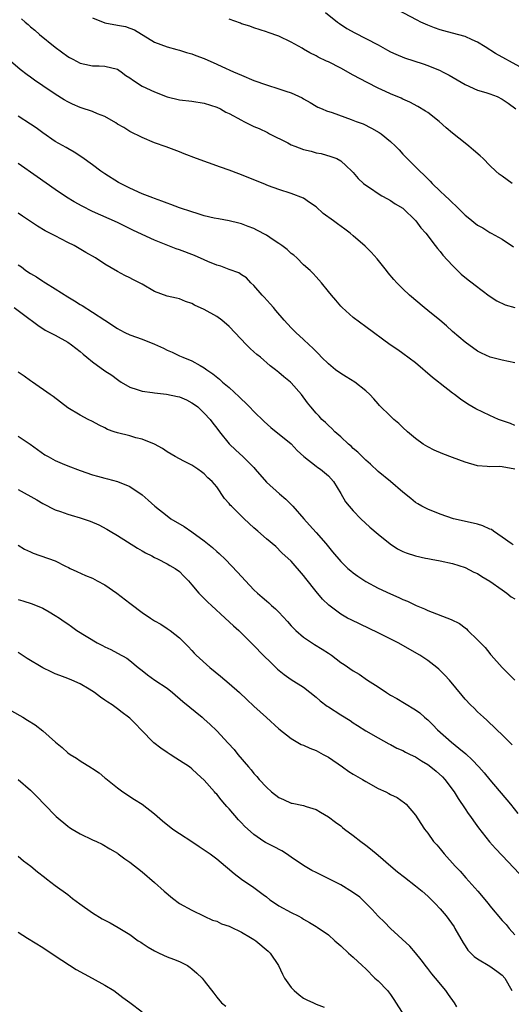
# Model space of a CAD drawing. Units: inches. Extents: x 2631000 to 2634000, y 1509000 to 1512000.
# Drawn here: x 2632917 to 2632996, y 1510295 to 1510453 of the extents above; entities that cross this region are included whole.
import ezdxf

# ---------------------------------------------------------------- set-up
doc = ezdxf.new("R2010")
doc.units = ezdxf.units.IN
doc.header["$MEASUREMENT"] = 0
doc.layers.add('LD26311509_2ft', color=121, linetype='Continuous')

msp = doc.modelspace()

# ---------------------------------------------------------------- linework, layer by layer
at = {"layer": 'LD26311509_2ft'}
for points, elevation in [([(2632997.81, 1510445.81), (2632993.93, 1510447.93), (2632992.26, 1510449), (2632991, 1510449.75), (2632990.15, 1510450.15), (2632989, 1510450.65), (2632987, 1510451.22), (2632985.57, 1510451.57), (2632985, 1510451.75), (2632984.07, 1510452.07), (2632983, 1510452.48), (2632981.91, 1510453), (2632981.31, 1510453.31), (2632977, 1510455.54)], 9812), ([(2632917.54, 1510453.54), (2632918.13, 1510453), (2632918.62, 1510452.62), (2632919, 1510452.25), (2632919.7, 1510451.7), (2632920.47, 1510451), (2632923, 1510448.93), (2632925, 1510447.47), (2632925.29, 1510447.29), (2632925.81, 1510447), (2632927, 1510446.39), (2632927.77, 1510446.23), (2632929, 1510445.93), (2632930.05, 1510445.95), (2632931, 1510445.89), (2632933, 1510445.42), (2632933.26, 1510445.26), (2632933.61, 1510445), (2632934.39, 1510444.39), (2632935, 1510444.02), (2632935.58, 1510443.58), (2632937, 1510442.69), (2632939, 1510441.78), (2632941, 1510440.98), (2632943, 1510440.47), (2632945, 1510440.24), (2632947, 1510439.93), (2632949, 1510439.29), (2632949.62, 1510439), (2632950.5, 1510438.49), (2632951, 1510438.25), (2632953, 1510437.18), (2632953.39, 1510437), (2632955, 1510436.2), (2632955.85, 1510435.85), (2632957.19, 1510435.19), (2632957.53, 1510435), (2632960.46, 1510433.54), (2632961, 1510433.25), (2632961.59, 1510433), (2632963, 1510432.49), (2632964.2, 1510432.2), (2632965, 1510431.94), (2632965.81, 1510431.81), (2632967.37, 1510431.37), (2632968.37, 1510431), (2632969, 1510430.63), (2632969.86, 1510429.86), (2632970.79, 1510429), (2632971, 1510428.76), (2632971.78, 1510427.78), (2632972.64, 1510427), (2632973, 1510426.74), (2632973.77, 1510426.23), (2632975, 1510425.36), (2632975.6, 1510425), (2632976.5, 1510424.5), (2632977, 1510424.25), (2632977.74, 1510423.74), (2632979, 1510423), (2632981.08, 1510421), (2632981.86, 1510419.86), (2632982.71, 1510419), (2632984.2, 1510417), (2632984.55, 1510416.55), (2632985, 1510416.04), (2632985.44, 1510415.44), (2632987, 1510413.77), (2632988.4, 1510412.4), (2632989.49, 1510411.49), (2632990.13, 1510411), (2632990.61, 1510410.61), (2632992.91, 1510408.91), (2632994.1, 1510408.1), (2632995.46, 1510407.46), (2632997, 1510407)], 9820), ([(2632929, 1510453.68), (2632931, 1510452.88), (2632933, 1510452.51), (2632934.29, 1510452.29), (2632935, 1510452.02), (2632935.75, 1510451.75), (2632939, 1510449.78), (2632941, 1510449.03), (2632942.57, 1510448.57), (2632943, 1510448.48), (2632944.12, 1510448.12), (2632945, 1510447.89), (2632945.63, 1510447.63), (2632947, 1510447.13), (2632949, 1510446.23), (2632949.83, 1510445.83), (2632951.71, 1510445), (2632953, 1510444.44), (2632955, 1510443.61), (2632957, 1510442.87), (2632959, 1510442.26), (2632960.14, 1510441.86), (2632961, 1510441.59), (2632962.78, 1510440.78), (2632963, 1510440.63), (2632964.06, 1510440.06), (2632965, 1510439.46), (2632965.3, 1510439.3), (2632965.98, 1510439), (2632966.69, 1510438.69), (2632967.59, 1510438.41), (2632970.67, 1510437.33), (2632971.47, 1510437), (2632972.58, 1510436.58), (2632973.92, 1510435.92), (2632975.19, 1510435.19), (2632975.47, 1510435), (2632977, 1510433.76), (2632977.81, 1510433), (2632978.4, 1510432.4), (2632979, 1510431.74), (2632979.37, 1510431.37), (2632979.7, 1510431), (2632981.37, 1510429.37), (2632981.7, 1510429), (2632982.38, 1510428.38), (2632983, 1510427.73), (2632983.37, 1510427.37), (2632983.71, 1510427), (2632985, 1510425.78), (2632985.8, 1510425), (2632986.44, 1510424.44), (2632987, 1510423.86), (2632987.46, 1510423.46), (2632989, 1510421.9), (2632989.51, 1510421.51), (2632991, 1510420.26), (2632991.85, 1510419.85), (2632993, 1510419.11), (2632993.23, 1510419), (2632995, 1510418.03), (2632996.8, 1510416.8)], 9818), ([(2632996.62, 1510427), (2632995, 1510428.19), (2632994.52, 1510428.52), (2632993.96, 1510429), (2632993, 1510429.91), (2632991.94, 1510431), (2632991.46, 1510431.46), (2632990.38, 1510432.38), (2632989.63, 1510433), (2632989, 1510433.47), (2632987, 1510435.09), (2632985.98, 1510435.98), (2632984.85, 1510437), (2632983, 1510438.43), (2632982.66, 1510438.66), (2632981.41, 1510439.41), (2632980.1, 1510440.1), (2632979, 1510440.57), (2632978.72, 1510440.72), (2632977, 1510441.44), (2632976.19, 1510441.81), (2632975, 1510442.37), (2632973.24, 1510443.24), (2632971, 1510444.42), (2632969, 1510445.55), (2632967, 1510446.6), (2632966.71, 1510446.71), (2632965.36, 1510447.36), (2632965, 1510447.57), (2632964.03, 1510448.03), (2632963, 1510448.66), (2632962.77, 1510448.77), (2632961, 1510449.76), (2632959, 1510450.72), (2632957.32, 1510451.32), (2632957, 1510451.44), (2632955, 1510452.08), (2632954.33, 1510452.33), (2632953, 1510452.73), (2632952.81, 1510452.81), (2632951, 1510453.45)], 9816), ([(2632966.54, 1510454.54), (2632968.45, 1510453), (2632968.77, 1510452.76), (2632969.97, 1510451.97), (2632971.25, 1510451.25), (2632973, 1510450.37), (2632975, 1510449.31), (2632976.49, 1510448.49), (2632977, 1510448.23), (2632977.83, 1510447.83), (2632979.26, 1510447.26), (2632982.25, 1510446.25), (2632983, 1510445.98), (2632985, 1510445.18), (2632985.4, 1510445), (2632986.46, 1510444.46), (2632989, 1510442.96), (2632991, 1510442.02), (2632992.35, 1510441.65), (2632993, 1510441.43), (2632994.18, 1510441), (2632995, 1510440.6), (2632995.94, 1510439.94), (2632997.19, 1510439)], 9814), ([(2632997, 1510398.13), (2632995, 1510398.53), (2632993.05, 1510399.04), (2632991.68, 1510399.68), (2632991, 1510400), (2632989, 1510401.42), (2632987, 1510403.17), (2632986.04, 1510404.04), (2632984.96, 1510404.96), (2632983, 1510406.54), (2632982.41, 1510407), (2632980.07, 1510409), (2632979, 1510410.03), (2632978.04, 1510411), (2632977.54, 1510411.54), (2632976.62, 1510412.62), (2632976.34, 1510413), (2632974.86, 1510414.86), (2632973.91, 1510415.91), (2632972.9, 1510416.9), (2632971, 1510418.58), (2632970.49, 1510419), (2632969.65, 1510419.65), (2632968.48, 1510420.48), (2632967.8, 1510421), (2632966.16, 1510422.16), (2632965, 1510423.26), (2632963.94, 1510423.94), (2632963, 1510424.64), (2632961, 1510425.4), (2632959, 1510426.04), (2632957.37, 1510426.63), (2632956.49, 1510427), (2632955, 1510427.58), (2632953, 1510428.41), (2632952.56, 1510428.56), (2632951, 1510429.15), (2632949.6, 1510429.6), (2632945.73, 1510431), (2632943.77, 1510431.77), (2632943, 1510432.09), (2632940.89, 1510432.89), (2632939, 1510433.57), (2632937, 1510434.4), (2632935, 1510435.37), (2632934.03, 1510436.03), (2632933, 1510436.57), (2632932.76, 1510436.76), (2632931, 1510437.78), (2632929.78, 1510438.22), (2632929, 1510438.58), (2632927.19, 1510439.19), (2632927, 1510439.23), (2632925.77, 1510439.77), (2632925, 1510440.14), (2632924.46, 1510440.46), (2632923, 1510441.36), (2632921, 1510442.71), (2632919.65, 1510443.65), (2632919, 1510444.13), (2632918.48, 1510444.48), (2632917.35, 1510445.35), (2632915.39, 1510447)], 9822), ([(2632997, 1510388.03), (2632996.32, 1510388.32), (2632994.4, 1510389), (2632993, 1510389.6), (2632990.72, 1510390.72), (2632989.45, 1510391.45), (2632988.25, 1510392.25), (2632987.29, 1510393), (2632987, 1510393.21), (2632985, 1510394.78), (2632984.74, 1510395), (2632983.75, 1510395.75), (2632981, 1510398.12), (2632979, 1510399.63), (2632978.19, 1510400.19), (2632976.97, 1510401), (2632973, 1510403.88), (2632971, 1510405.41), (2632969.21, 1510407), (2632969, 1510407.23), (2632968.2, 1510408.2), (2632967.47, 1510409), (2632967, 1510409.62), (2632965.87, 1510411), (2632965.47, 1510411.47), (2632965, 1510411.95), (2632964.52, 1510412.52), (2632964.04, 1510413), (2632963, 1510413.91), (2632961.92, 1510415), (2632961.43, 1510415.43), (2632961, 1510415.7), (2632960.35, 1510416.35), (2632959.47, 1510417), (2632959, 1510417.33), (2632958.09, 1510417.91), (2632957, 1510418.65), (2632955.49, 1510419.49), (2632955, 1510419.73), (2632954.07, 1510420.07), (2632953, 1510420.52), (2632952.59, 1510420.59), (2632951, 1510420.98), (2632949.28, 1510421.28), (2632948.57, 1510421.43), (2632947, 1510421.81), (2632945.85, 1510422.15), (2632945, 1510422.41), (2632943, 1510423.09), (2632941.63, 1510423.63), (2632941, 1510423.83), (2632940.16, 1510424.16), (2632939, 1510424.56), (2632938.69, 1510424.69), (2632937.85, 1510425), (2632937, 1510425.35), (2632935, 1510426.25), (2632933.49, 1510427), (2632933.18, 1510427.18), (2632931, 1510428.55), (2632930.33, 1510429), (2632929, 1510429.99), (2632927.26, 1510431.26), (2632926.06, 1510432.06), (2632925, 1510432.62), (2632924.77, 1510432.77), (2632923, 1510433.78), (2632921, 1510435.16), (2632919.94, 1510435.94), (2632919, 1510436.57), (2632917, 1510437.83)], 9824), ([(2632997, 1510380.99), (2632995, 1510381.34), (2632994.62, 1510381.38), (2632993, 1510381.36), (2632992.59, 1510381.41), (2632991, 1510381.49), (2632989, 1510382.09), (2632987, 1510382.86), (2632985.43, 1510383.43), (2632984.05, 1510384.04), (2632983, 1510384.56), (2632982.26, 1510385), (2632981, 1510385.92), (2632979.76, 1510387), (2632979, 1510387.69), (2632978.33, 1510388.33), (2632977.54, 1510389), (2632977, 1510389.5), (2632975.23, 1510391.23), (2632975, 1510391.49), (2632974.31, 1510392.31), (2632973.67, 1510393), (2632973, 1510393.6), (2632971.23, 1510395), (2632969.87, 1510395.87), (2632969, 1510396.38), (2632968.15, 1510397), (2632967, 1510397.92), (2632965.9, 1510399), (2632965.48, 1510399.48), (2632965, 1510399.92), (2632964.48, 1510400.48), (2632963.88, 1510401), (2632963, 1510401.84), (2632961.73, 1510403), (2632961, 1510403.75), (2632959.86, 1510405), (2632958.55, 1510406.54), (2632958.13, 1510407), (2632957.62, 1510407.62), (2632956.67, 1510408.67), (2632956.33, 1510409), (2632955, 1510410.56), (2632954.51, 1510411), (2632953.78, 1510411.78), (2632953, 1510412.27), (2632952.58, 1510412.58), (2632951, 1510413.16), (2632949.69, 1510413.69), (2632949, 1510413.84), (2632947.59, 1510414.41), (2632947, 1510414.69), (2632945.41, 1510415.41), (2632943, 1510416.31), (2632942.48, 1510416.48), (2632939, 1510417.87), (2632937, 1510418.76), (2632935.5, 1510419.5), (2632933, 1510420.7), (2632929, 1510422.48), (2632927.32, 1510423.32), (2632926.04, 1510424.04), (2632924.8, 1510424.8), (2632923, 1510426.01), (2632920.09, 1510428.09), (2632917, 1510430.2)], 9826), ([(2632996.78, 1510368.78), (2632996.42, 1510369), (2632995, 1510370.03), (2632993.57, 1510371), (2632993.24, 1510371.24), (2632993, 1510371.31), (2632991.86, 1510371.86), (2632991, 1510372.09), (2632990.29, 1510372.29), (2632987.12, 1510373), (2632985, 1510373.74), (2632983, 1510374.51), (2632982.03, 1510375), (2632981.4, 1510375.4), (2632981, 1510375.62), (2632980.27, 1510376.27), (2632979, 1510377.25), (2632976.99, 1510379), (2632975, 1510380.61), (2632973.77, 1510381.77), (2632973, 1510382.43), (2632971.74, 1510383.74), (2632971, 1510384.33), (2632970.67, 1510384.67), (2632970.25, 1510385), (2632969, 1510386.17), (2632968.02, 1510387), (2632967.53, 1510387.53), (2632967, 1510388), (2632966.51, 1510388.51), (2632965.93, 1510389), (2632965.49, 1510389.49), (2632965, 1510390), (2632964.16, 1510391), (2632963.64, 1510391.64), (2632962.66, 1510393), (2632961, 1510394.91), (2632960.9, 1510395), (2632959.83, 1510395.83), (2632959, 1510396.57), (2632958.76, 1510396.76), (2632958.47, 1510397), (2632957.62, 1510397.62), (2632956.04, 1510399), (2632955.46, 1510399.46), (2632955, 1510399.9), (2632954.4, 1510400.4), (2632953.79, 1510401), (2632951, 1510403.94), (2632949.82, 1510405), (2632949, 1510405.59), (2632947, 1510406.72), (2632945.41, 1510407.41), (2632945, 1510407.68), (2632944, 1510408), (2632943, 1510408.4), (2632942.52, 1510408.52), (2632941, 1510408.83), (2632939, 1510409.58), (2632937, 1510410.76), (2632936.57, 1510411), (2632935.52, 1510411.53), (2632935, 1510411.82), (2632934.19, 1510412.19), (2632933, 1510412.82), (2632931, 1510413.99), (2632929.49, 1510415), (2632927.9, 1510415.9), (2632926.02, 1510417), (2632925, 1510417.51), (2632923, 1510418.54), (2632922.15, 1510419), (2632921.39, 1510419.39), (2632920.12, 1510420.12), (2632917.71, 1510421.71), (2632917, 1510422.2)], 9828), ([(2632917, 1510413.91), (2632917.55, 1510413.55), (2632918.28, 1510413), (2632919, 1510412.52), (2632919.97, 1510411.97), (2632921, 1510411.28), (2632921.18, 1510411.18), (2632921.43, 1510411), (2632923, 1510410.04), (2632925, 1510408.75), (2632926.1, 1510408.1), (2632927, 1510407.52), (2632927.33, 1510407.33), (2632929, 1510406.29), (2632930.99, 1510405), (2632933, 1510403.65), (2632933.41, 1510403.41), (2632934.21, 1510403), (2632935, 1510402.64), (2632937, 1510401.91), (2632939, 1510401.11), (2632940.45, 1510400.45), (2632941, 1510400.15), (2632941.81, 1510399.81), (2632943, 1510399.25), (2632943.57, 1510399), (2632945, 1510398.42), (2632946.34, 1510397.66), (2632947, 1510397.31), (2632947.41, 1510397), (2632948.36, 1510396.36), (2632949.46, 1510395.46), (2632949.96, 1510395), (2632951, 1510394.11), (2632952.62, 1510392.62), (2632953, 1510392.24), (2632953.65, 1510391.65), (2632954.31, 1510391), (2632955, 1510390.28), (2632956.67, 1510388.67), (2632957.71, 1510387.71), (2632961, 1510385.04), (2632961.98, 1510383.98), (2632963.03, 1510383.03), (2632965, 1510381.48), (2632965.27, 1510381.27), (2632965.7, 1510381), (2632967, 1510379.9), (2632967.81, 1510379), (2632969, 1510377.07), (2632969.74, 1510375.74), (2632970.35, 1510375), (2632971, 1510374.26), (2632972.22, 1510373), (2632973.65, 1510371.65), (2632975, 1510370.49), (2632976.94, 1510368.94), (2632978.15, 1510368.15), (2632979, 1510367.74), (2632979.51, 1510367.51), (2632981, 1510367.02), (2632982.66, 1510366.66), (2632983, 1510366.57), (2632983.54, 1510366.46), (2632985, 1510366.21), (2632987, 1510365.76), (2632989, 1510365.13), (2632990.41, 1510364.41), (2632991, 1510364.16), (2632991.69, 1510363.69), (2632993, 1510362.94), (2632995, 1510361.54), (2632995.74, 1510361), (2632996.42, 1510360.42), (2632997, 1510360.07)], 9830), ([(2632916.39, 1510407), (2632917.91, 1510405.91), (2632920.17, 1510404.17), (2632921.35, 1510403.35), (2632923, 1510402.55), (2632925, 1510401.45), (2632925.61, 1510401), (2632927, 1510399.91), (2632927.48, 1510399.48), (2632928.11, 1510399), (2632929, 1510398.27), (2632931, 1510396.81), (2632932.1, 1510396.1), (2632933, 1510395.4), (2632933.26, 1510395.26), (2632933.62, 1510395), (2632935, 1510394.2), (2632936.17, 1510393.83), (2632937, 1510393.52), (2632938.65, 1510393.35), (2632939, 1510393.26), (2632940.93, 1510393.07), (2632942.7, 1510392.7), (2632943, 1510392.62), (2632944.13, 1510392.13), (2632945, 1510391.68), (2632945.41, 1510391.41), (2632945.94, 1510391), (2632947, 1510390.02), (2632947.96, 1510389), (2632948.39, 1510388.39), (2632949, 1510387.6), (2632949.44, 1510387), (2632951, 1510385.05), (2632952.06, 1510384.06), (2632953.23, 1510383), (2632955, 1510381.23), (2632955.22, 1510381), (2632957, 1510378.89), (2632959.11, 1510377), (2632960.14, 1510376.14), (2632961.15, 1510375.15), (2632961.26, 1510375), (2632963.04, 1510373), (2632963.97, 1510371.97), (2632965, 1510370.76), (2632966.56, 1510369), (2632967, 1510368.45), (2632967.68, 1510367.68), (2632969, 1510366.11), (2632970.15, 1510365), (2632970.59, 1510364.59), (2632971, 1510364.25), (2632971.72, 1510363.72), (2632973, 1510362.86), (2632975, 1510361.81), (2632977, 1510360.89), (2632978.32, 1510360.32), (2632979, 1510359.99), (2632979.71, 1510359.71), (2632981.14, 1510359), (2632982.46, 1510358.46), (2632983, 1510358.21), (2632986.76, 1510356.76), (2632988.09, 1510356.09), (2632989, 1510355.39), (2632989.23, 1510355.23), (2632989.47, 1510355), (2632991, 1510353.5), (2632992.23, 1510352.23), (2632993, 1510351.26), (2632993.13, 1510351.13), (2632993.22, 1510351), (2632994.98, 1510349), (2632996.02, 1510348.02), (2632997.04, 1510347)], 9832), ([(2632996.59, 1510336.59), (2632996.15, 1510337), (2632995, 1510338.18), (2632994.12, 1510339), (2632993.56, 1510339.56), (2632993, 1510340.07), (2632992.53, 1510340.53), (2632991.96, 1510341), (2632991, 1510341.89), (2632990.46, 1510342.46), (2632989.89, 1510343), (2632989, 1510343.95), (2632988.53, 1510344.53), (2632986.48, 1510347), (2632985.77, 1510347.77), (2632985, 1510348.55), (2632984.76, 1510348.76), (2632984.47, 1510349), (2632983, 1510350.17), (2632981.74, 1510351), (2632978.22, 1510353), (2632975, 1510354.6), (2632970.68, 1510356.68), (2632970.09, 1510357), (2632969, 1510357.62), (2632967.06, 1510359.06), (2632966.03, 1510360.03), (2632965, 1510361.28), (2632963.36, 1510363.36), (2632963, 1510363.84), (2632961, 1510366.14), (2632959.52, 1510367.52), (2632958.51, 1510368.51), (2632957, 1510369.77), (2632955.63, 1510371), (2632955, 1510371.53), (2632953.41, 1510373), (2632951.37, 1510375), (2632951.19, 1510375.19), (2632951, 1510375.45), (2632950.27, 1510376.27), (2632949, 1510378.11), (2632948.28, 1510379), (2632947.59, 1510379.59), (2632947, 1510380.23), (2632946.54, 1510380.54), (2632945.96, 1510381), (2632945, 1510381.62), (2632943.73, 1510382.27), (2632943, 1510382.62), (2632942.31, 1510383), (2632941, 1510383.79), (2632940.3, 1510384.3), (2632938.98, 1510384.98), (2632937, 1510385.79), (2632935.99, 1510386.01), (2632935, 1510386.32), (2632933, 1510386.84), (2632932.5, 1510387), (2632931.39, 1510387.39), (2632931, 1510387.63), (2632930.05, 1510388.05), (2632929, 1510388.66), (2632928.3, 1510389), (2632927, 1510389.66), (2632925, 1510390.88), (2632922.68, 1510392.68), (2632922.18, 1510393), (2632919.36, 1510395), (2632919, 1510395.2), (2632917.97, 1510395.97), (2632917, 1510396.61)], 9834), ([(2632917, 1510386.3), (2632918.96, 1510385), (2632921.31, 1510383.31), (2632921.84, 1510383), (2632923, 1510382.35), (2632924.09, 1510381.91), (2632925, 1510381.51), (2632927, 1510380.74), (2632929, 1510380.04), (2632929.83, 1510379.83), (2632931, 1510379.51), (2632931.42, 1510379.42), (2632933, 1510379.01), (2632935, 1510378.17), (2632937, 1510376.84), (2632937.99, 1510375.99), (2632939.04, 1510375), (2632941, 1510373.45), (2632941.64, 1510373), (2632943.75, 1510371.75), (2632945, 1510370.9), (2632947, 1510369.43), (2632948.34, 1510368.34), (2632949, 1510367.72), (2632949.4, 1510367.4), (2632950.42, 1510366.42), (2632952.38, 1510364.38), (2632953, 1510363.68), (2632953.62, 1510363), (2632955, 1510361.55), (2632955.57, 1510361), (2632956.35, 1510360.35), (2632957, 1510359.76), (2632957.42, 1510359.42), (2632957.85, 1510359), (2632958.48, 1510358.48), (2632959, 1510357.95), (2632960.42, 1510356.42), (2632961, 1510355.76), (2632961.73, 1510355), (2632963, 1510353.92), (2632964.75, 1510352.75), (2632965.99, 1510351.99), (2632967, 1510351.32), (2632967.51, 1510351), (2632969, 1510349.85), (2632969.53, 1510349.53), (2632971, 1510348.51), (2632971.94, 1510347.94), (2632973.29, 1510347), (2632975, 1510345.9), (2632976.33, 1510345), (2632977, 1510344.58), (2632978.01, 1510344.01), (2632979.26, 1510343.26), (2632981, 1510342.2), (2632981.7, 1510341.7), (2632982.48, 1510341), (2632982.78, 1510340.78), (2632983, 1510340.58), (2632983.8, 1510339.8), (2632984.59, 1510339), (2632986.81, 1510337), (2632988.03, 1510336.03), (2632989.11, 1510335.11), (2632990.16, 1510334.16), (2632991.25, 1510333), (2632992.06, 1510332.06), (2632993, 1510330.92), (2632996.31, 1510327), (2632997.52, 1510325.52)], 9836), ([(2632917, 1510377.69), (2632920.01, 1510376.01), (2632921, 1510375.44), (2632923, 1510374.43), (2632923.83, 1510374.17), (2632925, 1510373.75), (2632925.57, 1510373.57), (2632927, 1510373.16), (2632928.61, 1510372.61), (2632930.02, 1510372.02), (2632931.32, 1510371.32), (2632931.86, 1510371), (2632933, 1510370.27), (2632936.26, 1510368.26), (2632937, 1510367.83), (2632937.51, 1510367.51), (2632938.57, 1510367), (2632939, 1510366.76), (2632939.46, 1510366.55), (2632941, 1510365.75), (2632941.46, 1510365.46), (2632942.31, 1510365), (2632943, 1510364.49), (2632943.72, 1510363.72), (2632944.45, 1510363), (2632945, 1510362.37), (2632946.11, 1510361), (2632946.55, 1510360.55), (2632947, 1510360.13), (2632947.55, 1510359.55), (2632948.14, 1510359), (2632950.39, 1510357), (2632951.73, 1510355.73), (2632952.57, 1510355), (2632955, 1510352.56), (2632956.5, 1510351), (2632957.76, 1510349.76), (2632958.78, 1510348.78), (2632959.88, 1510347.88), (2632961, 1510347.12), (2632963, 1510345.84), (2632965, 1510344.26), (2632965.68, 1510343.68), (2632966.81, 1510342.81), (2632967, 1510342.69), (2632969, 1510341.4), (2632970.48, 1510340.48), (2632971, 1510340.11), (2632971.67, 1510339.67), (2632973, 1510338.84), (2632975, 1510337.67), (2632976.74, 1510336.74), (2632977, 1510336.63), (2632978.03, 1510336.03), (2632979, 1510335.65), (2632979.4, 1510335.4), (2632980.18, 1510335), (2632981, 1510334.61), (2632981.99, 1510333.99), (2632983, 1510333.38), (2632983.51, 1510333), (2632984.33, 1510332.33), (2632985.39, 1510331.39), (2632985.75, 1510331), (2632987.23, 1510329), (2632987.9, 1510327.9), (2632989, 1510326.24), (2632989.51, 1510325.51), (2632989.9, 1510325), (2632990.35, 1510324.35), (2632991.19, 1510323.2), (2632992.96, 1510320.96), (2632993.89, 1510319.89), (2632995, 1510318.72), (2632997.79, 1510315.79)], 9838), ([(2632917, 1510368.74), (2632918.07, 1510368.07), (2632919, 1510367.64), (2632919.45, 1510367.45), (2632923, 1510366.21), (2632924.65, 1510365.35), (2632925.14, 1510365.14), (2632925.4, 1510365), (2632926.5, 1510364.5), (2632927.85, 1510363.85), (2632929, 1510363.41), (2632929.73, 1510363), (2632931, 1510362.36), (2632932.94, 1510361), (2632935, 1510359.4), (2632935.24, 1510359.24), (2632937, 1510357.89), (2632938.32, 1510357), (2632939, 1510356.56), (2632940, 1510356), (2632941, 1510355.32), (2632941.51, 1510355), (2632943, 1510353.81), (2632943.84, 1510353), (2632944.42, 1510352.42), (2632945, 1510351.79), (2632945.36, 1510351.36), (2632945.7, 1510351), (2632947.89, 1510349), (2632949.61, 1510347.61), (2632951, 1510346.45), (2632952.66, 1510345), (2632953.87, 1510343.87), (2632955, 1510342.8), (2632957, 1510340.95), (2632959, 1510339.14), (2632961, 1510337.6), (2632962.63, 1510336.63), (2632963, 1510336.49), (2632964.01, 1510336.01), (2632965, 1510335.64), (2632966.16, 1510335), (2632967, 1510334.56), (2632969.24, 1510333), (2632970.29, 1510332.29), (2632971, 1510331.87), (2632972.47, 1510331), (2632973, 1510330.66), (2632975, 1510329.55), (2632976.24, 1510329), (2632976.74, 1510328.74), (2632977, 1510328.55), (2632978.08, 1510328.08), (2632979.25, 1510327.25), (2632979.54, 1510327), (2632981, 1510325.26), (2632981.88, 1510323.88), (2632982.48, 1510323), (2632983, 1510322.35), (2632983.95, 1510321), (2632984.45, 1510320.45), (2632985, 1510319.8), (2632985.63, 1510319), (2632987.44, 1510317), (2632988.2, 1510316.2), (2632989.15, 1510315.15), (2632991.06, 1510313), (2632992.73, 1510311), (2632993, 1510310.65), (2632995, 1510308.27), (2632995.61, 1510307.61), (2632996.11, 1510307), (2632997, 1510305.95)], 9840), ([(2632917, 1510359.98), (2632917.77, 1510359.77), (2632919.27, 1510359.27), (2632921, 1510358.57), (2632922.03, 1510357.97), (2632923, 1510357.43), (2632923.67, 1510357), (2632924.46, 1510356.46), (2632925, 1510356.05), (2632925.63, 1510355.63), (2632926.48, 1510355), (2632929.77, 1510353), (2632930.59, 1510352.59), (2632931, 1510352.35), (2632931.93, 1510351.93), (2632933, 1510351.33), (2632934.52, 1510350.52), (2632935, 1510350.14), (2632936.35, 1510349), (2632937, 1510348.52), (2632937.85, 1510347.85), (2632939.05, 1510347), (2632941, 1510345.68), (2632941.88, 1510345), (2632943.54, 1510343.54), (2632946.64, 1510341), (2632947, 1510340.69), (2632947.89, 1510339.89), (2632949, 1510338.83), (2632950.85, 1510336.85), (2632951.8, 1510335.8), (2632952.43, 1510335), (2632954.12, 1510333), (2632954.53, 1510332.53), (2632955, 1510331.96), (2632955.47, 1510331.47), (2632955.86, 1510331), (2632957, 1510329.74), (2632957.84, 1510329), (2632959, 1510328.07), (2632959.78, 1510327.78), (2632961, 1510327.17), (2632961.16, 1510327.16), (2632963, 1510326.77), (2632963.39, 1510326.61), (2632965, 1510326.16), (2632965.71, 1510325.71), (2632967, 1510324.97), (2632968.13, 1510324.13), (2632969, 1510323.52), (2632969.27, 1510323.27), (2632969.61, 1510323), (2632971, 1510321.98), (2632972.21, 1510321), (2632973, 1510320.43), (2632973.8, 1510319.8), (2632975, 1510318.81), (2632977.06, 1510317), (2632978.12, 1510316.12), (2632979.23, 1510315.23), (2632981, 1510313.88), (2632982.08, 1510313), (2632983, 1510312.21), (2632984.19, 1510311), (2632985, 1510310.15), (2632985.95, 1510309), (2632986.41, 1510308.41), (2632987.23, 1510307.23), (2632987.38, 1510307), (2632988.68, 1510304.68), (2632989, 1510304.2), (2632989.48, 1510303.48), (2632989.95, 1510303), (2632990.47, 1510302.47), (2632991, 1510302.08), (2632993, 1510300.94), (2632994.13, 1510300.13), (2632995, 1510299.45), (2632995.39, 1510299), (2632996.53, 1510297)], 9842), ([(2632987.66, 1510294.34), (2632987.32, 1510295), (2632986.35, 1510296.35), (2632985.93, 1510297), (2632984.27, 1510299), (2632983.66, 1510299.66), (2632983, 1510300.54), (2632982.79, 1510300.79), (2632981.94, 1510301.94), (2632981.05, 1510303.05), (2632980.12, 1510304.12), (2632977, 1510306.99), (2632976.01, 1510308.01), (2632975, 1510308.96), (2632974.06, 1510310.06), (2632973, 1510311.08), (2632972.05, 1510312.05), (2632970.86, 1510312.86), (2632969, 1510314.02), (2632965.68, 1510315.68), (2632965, 1510316.03), (2632964.35, 1510316.35), (2632963, 1510317.12), (2632961, 1510318.5), (2632960.24, 1510319), (2632959.47, 1510319.47), (2632958.17, 1510320.17), (2632956.84, 1510320.84), (2632956.58, 1510321), (2632955, 1510322.1), (2632953.48, 1510323.48), (2632953, 1510324.01), (2632952.5, 1510324.5), (2632951, 1510326.25), (2632950.63, 1510326.63), (2632950.34, 1510327), (2632949.7, 1510327.7), (2632949, 1510328.6), (2632948.8, 1510328.8), (2632948.65, 1510329), (2632947, 1510330.9), (2632945.88, 1510331.88), (2632945, 1510332.72), (2632944.61, 1510333), (2632943, 1510334.04), (2632942.4, 1510334.4), (2632941.5, 1510335), (2632941, 1510335.32), (2632940.01, 1510336.01), (2632938.88, 1510336.88), (2632936.82, 1510339), (2632935.93, 1510339.93), (2632935, 1510340.85), (2632934.82, 1510341), (2632933.76, 1510341.76), (2632933, 1510342.36), (2632932.14, 1510343), (2632931.45, 1510343.45), (2632931, 1510343.79), (2632930.26, 1510344.26), (2632929.32, 1510345), (2632928.45, 1510345.55), (2632927, 1510346.4), (2632925.69, 1510347), (2632925, 1510347.28), (2632923.72, 1510347.72), (2632923, 1510348.02), (2632922.32, 1510348.32), (2632921, 1510348.98), (2632918.47, 1510350.47), (2632917, 1510351.43)], 9844), ([(2632914.23, 1510343), (2632917.3, 1510341.3), (2632917.75, 1510341), (2632918.53, 1510340.53), (2632919.77, 1510339.77), (2632921, 1510338.83), (2632923.04, 1510337), (2632924.12, 1510336.12), (2632925, 1510335.28), (2632925.39, 1510335), (2632926.41, 1510334.41), (2632927, 1510334), (2632928.86, 1510332.86), (2632929, 1510332.75), (2632930.06, 1510332.06), (2632931, 1510331.27), (2632931.16, 1510331.16), (2632933, 1510329.66), (2632933.9, 1510329), (2632935.77, 1510327.77), (2632937, 1510326.99), (2632939, 1510325.46), (2632940.3, 1510324.3), (2632941.95, 1510323), (2632943, 1510322.28), (2632945, 1510320.98), (2632946.17, 1510320.17), (2632947, 1510319.68), (2632947.95, 1510319), (2632949, 1510318.2), (2632950.44, 1510317), (2632950.73, 1510316.73), (2632951.83, 1510315.83), (2632953, 1510314.95), (2632955, 1510313.56), (2632956.47, 1510312.47), (2632957, 1510312.06), (2632957.58, 1510311.58), (2632958.45, 1510311), (2632959, 1510310.66), (2632961, 1510309.57), (2632962.12, 1510309), (2632962.69, 1510308.69), (2632963, 1510308.48), (2632963.97, 1510307.97), (2632965, 1510307.29), (2632965.2, 1510307.2), (2632967, 1510305.94), (2632968.03, 1510305), (2632969, 1510304.19), (2632970.24, 1510303), (2632971, 1510302.36), (2632972.41, 1510301), (2632973, 1510300.48), (2632974.5, 1510299), (2632975, 1510298.55), (2632976.5, 1510297), (2632977, 1510296.35), (2632977.56, 1510295.56), (2632979.12, 1510293)], 9846), ([(2632917, 1510330.96), (2632919, 1510329.25), (2632920.15, 1510328.15), (2632921.21, 1510327), (2632923.16, 1510325), (2632925, 1510323.48), (2632925.27, 1510323.27), (2632925.7, 1510323), (2632927, 1510322.23), (2632929, 1510321.28), (2632929.63, 1510321), (2632930.55, 1510320.55), (2632931.8, 1510319.8), (2632933, 1510319.1), (2632933.15, 1510319), (2632934.2, 1510318.2), (2632935, 1510317.66), (2632937, 1510316.11), (2632939, 1510314.41), (2632940.55, 1510313), (2632941.87, 1510311.87), (2632943.03, 1510311.03), (2632945, 1510309.92), (2632946.96, 1510308.96), (2632948.35, 1510308.35), (2632949, 1510308.14), (2632949.76, 1510307.76), (2632951, 1510307.37), (2632951.24, 1510307.24), (2632953, 1510306.4), (2632954.45, 1510305.55), (2632955, 1510305.22), (2632955.33, 1510305), (2632957.31, 1510303.31), (2632957.64, 1510303), (2632958.98, 1510301), (2632959.61, 1510299.61), (2632959.95, 1510299), (2632961, 1510297.48), (2632961.46, 1510297), (2632962.3, 1510296.3), (2632963, 1510295.77), (2632963.5, 1510295.5), (2632964.59, 1510295), (2632965, 1510294.79), (2632966.31, 1510294.31)], 9848), ([(2632917, 1510318.65), (2632917.88, 1510317.88), (2632919.05, 1510317), (2632920.12, 1510316.12), (2632921.25, 1510315.25), (2632921.59, 1510315), (2632923, 1510313.9), (2632925, 1510312.46), (2632925.8, 1510311.8), (2632926.95, 1510310.95), (2632929, 1510309.48), (2632930.56, 1510308.56), (2632931, 1510308.32), (2632931.87, 1510307.87), (2632933.14, 1510307.14), (2632935, 1510306), (2632936.38, 1510305), (2632936.76, 1510304.76), (2632937, 1510304.63), (2632937.98, 1510303.98), (2632939, 1510303.38), (2632939.75, 1510303), (2632941, 1510302.43), (2632942.05, 1510302.05), (2632943, 1510301.65), (2632944.28, 1510301), (2632944.72, 1510300.72), (2632945, 1510300.48), (2632945.81, 1510299.81), (2632946.68, 1510299), (2632947, 1510298.53), (2632948.54, 1510296.54), (2632949, 1510295.92), (2632949.78, 1510295), (2632950.48, 1510294.48)], 9850), ([(2632917, 1510306.37), (2632918.55, 1510305.45), (2632921, 1510303.94), (2632923, 1510302.6), (2632926.38, 1510300.38), (2632927.66, 1510299.66), (2632928.96, 1510299), (2632931, 1510297.87), (2632932.41, 1510297), (2632933.89, 1510295.89), (2632935, 1510295.04), (2632937, 1510293.56)], 9852)]:
    msp.add_lwpolyline(points, dxfattribs=dict(at, elevation=elevation))

doc.saveas('drawing.dxf')
